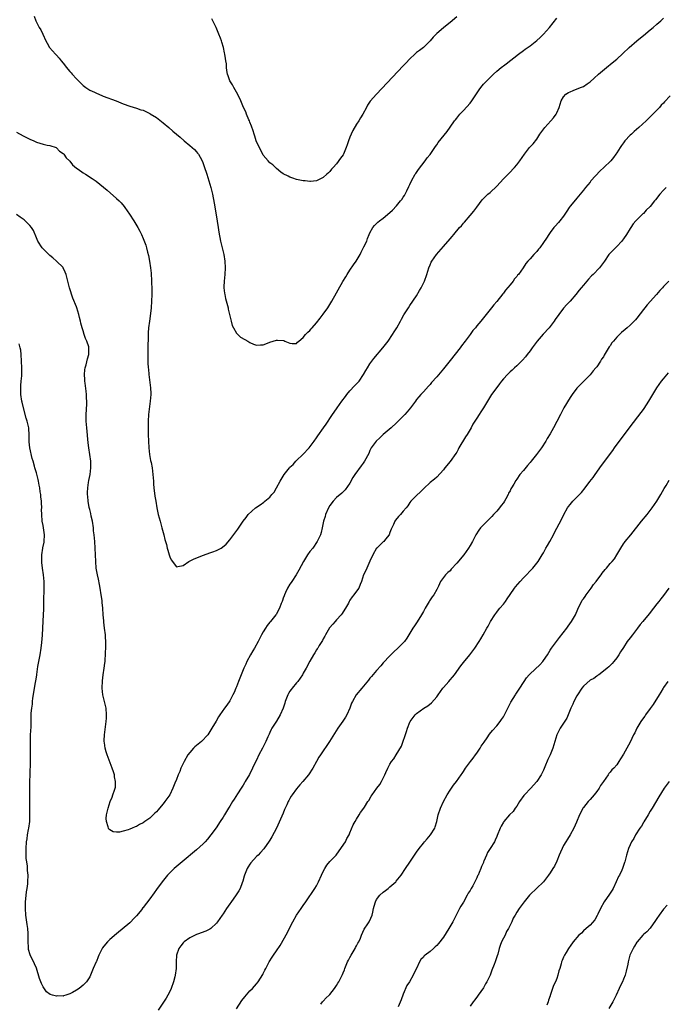
# Model space of a CAD drawing. Units: inches. Extents: x 2586000 to 2589000, y 1506000 to 1509000.
# Drawn here: x 2586624 to 2586818, y 1506664 to 1506959 of the extents above; entities that cross this region are included whole.
import ezdxf

# ---------------------------------------------------------------- set-up
doc = ezdxf.new("R2010")
doc.units = ezdxf.units.IN
doc.header["$MEASUREMENT"] = 0
doc.layers.add('LD25861506_10ft', color=254, linetype='Continuous')

msp = doc.modelspace()

# ---------------------------------------------------------------- linework, layer by layer
at = {"layer": 'LD25861506_10ft'}
for points, elevation in [([(2586623, 1506925.65), (2586625, 1506924.52), (2586626.02, 1506924.02), (2586627, 1506923.49), (2586628.24, 1506923), (2586629, 1506922.64), (2586631, 1506922.02), (2586632.23, 1506921.77), (2586633, 1506921.58), (2586634.92, 1506921), (2586635, 1506920.96), (2586635.95, 1506919.95), (2586637, 1506919.27), (2586637.11, 1506919.11), (2586637.23, 1506919), (2586637.89, 1506917.89), (2586638.91, 1506917), (2586639, 1506916.9), (2586639.81, 1506915.81), (2586641, 1506914.85), (2586641.5, 1506914.5), (2586643, 1506913.41), (2586643.7, 1506913), (2586645.74, 1506911.74), (2586646.91, 1506910.91), (2586650.19, 1506908.19), (2586653, 1506905.76), (2586653.8, 1506905), (2586654.4, 1506904.4), (2586655.31, 1506903.31), (2586655.53, 1506903), (2586656.89, 1506901), (2586658.19, 1506899), (2586659.42, 1506897), (2586659.98, 1506895.98), (2586660.48, 1506895), (2586661, 1506893.8), (2586661.23, 1506893.23), (2586661.78, 1506891.78), (2586662, 1506891), (2586662.34, 1506889.66), (2586662.65, 1506888.65), (2586662.96, 1506886.96), (2586663.23, 1506885), (2586663.39, 1506883.39), (2586663.55, 1506881), (2586663.63, 1506878.37), (2586663.61, 1506877), (2586663.54, 1506875), (2586663.42, 1506873), (2586663.25, 1506871.25), (2586662.89, 1506869), (2586662.62, 1506867), (2586662.52, 1506865.48), (2586662.48, 1506864.48), (2586662.47, 1506863), (2586662.44, 1506862.44), (2586662.44, 1506861), (2586662.38, 1506859), (2586662.38, 1506857.62), (2586662.4, 1506857), (2586662.46, 1506856.46), (2586662.52, 1506855), (2586662.57, 1506854.57), (2586662.71, 1506853), (2586663.2, 1506849), (2586663.29, 1506847.29), (2586663.29, 1506847), (2586663.16, 1506845), (2586662.64, 1506841), (2586662.49, 1506839), (2586662.48, 1506837), (2586662.53, 1506835), (2586662.6, 1506833), (2586662.73, 1506831), (2586662.94, 1506829), (2586663.23, 1506827.23), (2586663.37, 1506826.63), (2586663.68, 1506825), (2586663.94, 1506823), (2586663.99, 1506822.01), (2586664.07, 1506821), (2586664.16, 1506820.16), (2586664.24, 1506819), (2586664.54, 1506816.54), (2586664.76, 1506815), (2586665.09, 1506813), (2586665.54, 1506811), (2586666.08, 1506809), (2586666.65, 1506807), (2586667.18, 1506805), (2586667.54, 1506803.54), (2586667.98, 1506802.02), (2586668.23, 1506801), (2586668.37, 1506800.37), (2586668.8, 1506799), (2586669, 1506798.31), (2586669.44, 1506797.44), (2586669.84, 1506797), (2586670.26, 1506796.26), (2586671, 1506795.38), (2586671.42, 1506795.42), (2586673, 1506795.77), (2586674.74, 1506797), (2586676.26, 1506797.74), (2586679.13, 1506798.87), (2586681, 1506799.52), (2586681.85, 1506799.85), (2586683, 1506800.28), (2586684.39, 1506801), (2586684.77, 1506801.23), (2586685.85, 1506802.15), (2586687, 1506803.5), (2586689.36, 1506806.64), (2586691, 1506809), (2586691.86, 1506810.14), (2586692.5, 1506811), (2586694.64, 1506813), (2586696.06, 1506813.94), (2586697.22, 1506814.78), (2586697.45, 1506815), (2586699, 1506816.22), (2586699.63, 1506817), (2586700.26, 1506817.74), (2586701, 1506819), (2586702.1, 1506821), (2586703, 1506822.58), (2586703.29, 1506823), (2586704.83, 1506825), (2586705, 1506825.19), (2586705.96, 1506826.04), (2586706.78, 1506827), (2586707, 1506827.23), (2586708.87, 1506829), (2586710.79, 1506831), (2586712.29, 1506833), (2586713, 1506834.03), (2586713.37, 1506834.63), (2586715.04, 1506837), (2586715.89, 1506838.11), (2586716.46, 1506839), (2586717, 1506839.77), (2586717.79, 1506841), (2586718.3, 1506841.7), (2586719.13, 1506843), (2586720.54, 1506845), (2586721.62, 1506846.38), (2586722.07, 1506847), (2586723, 1506848.07), (2586724.41, 1506849.59), (2586725.39, 1506850.61), (2586725.72, 1506851), (2586727.11, 1506853), (2586727.77, 1506854.23), (2586728.24, 1506855), (2586729, 1506856.22), (2586729.55, 1506857), (2586730.19, 1506857.81), (2586732.86, 1506861), (2586734.41, 1506863), (2586735.76, 1506865), (2586736.25, 1506865.75), (2586737.03, 1506867), (2586738.2, 1506869), (2586738.46, 1506869.54), (2586739.15, 1506870.85), (2586739.73, 1506871.73), (2586740.51, 1506873), (2586741, 1506873.63), (2586743, 1506876.61), (2586743.87, 1506878.13), (2586744.34, 1506879), (2586745.34, 1506881), (2586746.04, 1506883), (2586746.6, 1506885), (2586747, 1506885.91), (2586747.35, 1506886.65), (2586747.54, 1506887), (2586748.98, 1506889), (2586751, 1506891.36), (2586753, 1506893.66), (2586753.64, 1506894.36), (2586754.16, 1506895), (2586755.88, 1506897), (2586756.41, 1506897.59), (2586757, 1506898.31), (2586757.33, 1506898.67), (2586759, 1506900.66), (2586760.09, 1506901.91), (2586761, 1506903.18), (2586762.67, 1506905.33), (2586763, 1506905.71), (2586764.36, 1506907), (2586765, 1506907.53), (2586767, 1506909.47), (2586769, 1506911.6), (2586770.42, 1506913), (2586770.69, 1506913.31), (2586772.33, 1506915), (2586773, 1506915.79), (2586773.93, 1506917), (2586775.33, 1506919), (2586776.84, 1506921), (2586777.88, 1506922.12), (2586779, 1506923.56), (2586779.96, 1506925), (2586781.41, 1506927), (2586783.24, 1506929), (2586784.04, 1506929.96), (2586784.82, 1506931), (2586785, 1506931.44), (2586785.72, 1506933), (2586785.97, 1506934.03), (2586786.28, 1506935), (2586787, 1506936.22), (2586787.72, 1506937), (2586788.54, 1506937.46), (2586789, 1506937.75), (2586789.92, 1506938.08), (2586792.14, 1506939), (2586793, 1506939.32), (2586794.07, 1506940.07), (2586795, 1506940.68), (2586796.23, 1506941.77), (2586797.48, 1506943), (2586799.92, 1506945), (2586800.54, 1506945.46), (2586801, 1506945.85), (2586801.65, 1506946.35), (2586803, 1506947.54), (2586804.82, 1506949.18), (2586806.74, 1506951), (2586809, 1506952.98), (2586810.09, 1506953.91), (2586811, 1506954.62), (2586813, 1506956.3), (2586813.87, 1506957), (2586815, 1506958), (2586816.16, 1506959), (2586817, 1506959.82)], 8940), ([(2586628.37, 1506960.37), (2586628.79, 1506959), (2586629.57, 1506957.57), (2586629.87, 1506957), (2586630.29, 1506956.29), (2586630.92, 1506955), (2586631.83, 1506953), (2586632.27, 1506952.27), (2586632.97, 1506951), (2586634.71, 1506949), (2586634.86, 1506948.86), (2586635, 1506948.7), (2586635.83, 1506947.83), (2586636.41, 1506947), (2586637, 1506946.28), (2586637.99, 1506945), (2586638.47, 1506944.47), (2586639, 1506943.8), (2586639.39, 1506943.39), (2586639.73, 1506943), (2586641, 1506941.63), (2586641.65, 1506941), (2586643, 1506939.63), (2586643.85, 1506939), (2586645, 1506938.25), (2586646.44, 1506937.56), (2586647, 1506937.31), (2586648.63, 1506936.63), (2586649, 1506936.45), (2586652.92, 1506935), (2586655, 1506934.1), (2586657, 1506933.39), (2586659, 1506932.83), (2586660.35, 1506932.35), (2586661, 1506932.18), (2586661.79, 1506931.79), (2586663, 1506931.26), (2586663.16, 1506931.16), (2586665, 1506929.99), (2586667, 1506928.41), (2586668.7, 1506927), (2586669.94, 1506925.94), (2586671, 1506925), (2586672.08, 1506924.08), (2586673.28, 1506923), (2586675, 1506921.64), (2586675.71, 1506921), (2586676.4, 1506920.4), (2586677, 1506919.75), (2586677.35, 1506919.35), (2586677.57, 1506919), (2586678.14, 1506918.14), (2586678.79, 1506916.79), (2586679.33, 1506915.33), (2586680.08, 1506913), (2586680.7, 1506911), (2586681.29, 1506909), (2586681.8, 1506907), (2586682.34, 1506904.34), (2586682.89, 1506900.89), (2586683.46, 1506897), (2586683.68, 1506895.68), (2586684.24, 1506893), (2586685.19, 1506889), (2586685.53, 1506887), (2586685.62, 1506885), (2586685.46, 1506883), (2586685.26, 1506881), (2586685.22, 1506879.22), (2586685.23, 1506879), (2586685.41, 1506877.41), (2586685.48, 1506877), (2586685.74, 1506875.74), (2586686.28, 1506873.72), (2586686.45, 1506873), (2586686.53, 1506872.53), (2586686.92, 1506871), (2586687, 1506870.62), (2586687.42, 1506869), (2586687.72, 1506867.72), (2586688.06, 1506867), (2586689, 1506865.37), (2586689.38, 1506865), (2586690.23, 1506864.23), (2586691.49, 1506863.49), (2586692.39, 1506863), (2586693, 1506862.62), (2586694.13, 1506862.13), (2586695, 1506861.77), (2586696.15, 1506861.85), (2586697, 1506861.86), (2586697.78, 1506862.22), (2586699, 1506862.67), (2586699.95, 1506863), (2586701, 1506863.28), (2586701.28, 1506863.28), (2586703.14, 1506863.14), (2586703.52, 1506863), (2586705, 1506862.35), (2586705.7, 1506862.3), (2586707, 1506862.31), (2586707.31, 1506862.69), (2586707.63, 1506863), (2586709, 1506864.08), (2586709.71, 1506865), (2586710.33, 1506865.67), (2586711, 1506866.21), (2586711.35, 1506866.65), (2586711.64, 1506867), (2586713, 1506868.5), (2586714.09, 1506869.91), (2586715, 1506871.05), (2586716.38, 1506873), (2586717.59, 1506875), (2586720.89, 1506880.89), (2586721.73, 1506882.27), (2586722.13, 1506883), (2586723, 1506884.22), (2586724.11, 1506885.89), (2586724.88, 1506887), (2586726.06, 1506889), (2586726.33, 1506889.67), (2586727.21, 1506891.21), (2586728.02, 1506893), (2586728.26, 1506893.74), (2586728.8, 1506895), (2586729, 1506895.44), (2586729.87, 1506897), (2586730.4, 1506897.6), (2586731.39, 1506898.61), (2586731.85, 1506899), (2586733, 1506899.88), (2586735, 1506901.56), (2586735.74, 1506902.26), (2586737, 1506903.58), (2586738.2, 1506905), (2586738.55, 1506905.45), (2586739, 1506906.18), (2586739.34, 1506906.66), (2586739.52, 1506907), (2586740.01, 1506908.01), (2586740.7, 1506909.3), (2586741, 1506909.97), (2586741.49, 1506911), (2586742.59, 1506913), (2586742.74, 1506913.26), (2586743.55, 1506914.45), (2586745.52, 1506917), (2586746.11, 1506917.89), (2586747, 1506918.97), (2586748.4, 1506921), (2586748.64, 1506921.36), (2586749, 1506921.81), (2586749.48, 1506922.52), (2586752.15, 1506925.85), (2586753, 1506927.07), (2586754.38, 1506929), (2586754.65, 1506929.35), (2586755, 1506929.84), (2586755.94, 1506931), (2586757, 1506932.13), (2586759, 1506934.31), (2586759.57, 1506935), (2586761.73, 1506938.27), (2586762.25, 1506939), (2586763, 1506940.01), (2586764.52, 1506941.48), (2586765, 1506942.01), (2586766.05, 1506943), (2586767, 1506943.86), (2586768.33, 1506945), (2586768.73, 1506945.27), (2586769, 1506945.5), (2586769.86, 1506946.14), (2586773.48, 1506949), (2586775, 1506950.05), (2586775.54, 1506950.46), (2586777, 1506951.48), (2586779, 1506953.05), (2586779.99, 1506954.01), (2586781.06, 1506955), (2586782.81, 1506957), (2586785, 1506959.8)], 8930), ([(2586755, 1506960.16), (2586753, 1506958.44), (2586752.18, 1506957.82), (2586751, 1506956.89), (2586749, 1506955.14), (2586747.96, 1506954.04), (2586747, 1506952.94), (2586745, 1506951.03), (2586743.86, 1506950.14), (2586743, 1506949.45), (2586742.5, 1506949), (2586741, 1506947.59), (2586739.72, 1506946.28), (2586739, 1506945.5), (2586730.92, 1506937), (2586729.11, 1506934.89), (2586728.28, 1506933.72), (2586727.92, 1506933), (2586726.84, 1506931), (2586726.12, 1506929.88), (2586725.64, 1506929), (2586725, 1506928), (2586723.85, 1506926.15), (2586723.33, 1506925), (2586723, 1506924.09), (2586722.53, 1506923), (2586722.18, 1506921.82), (2586721.88, 1506921), (2586721.09, 1506919), (2586721, 1506918.85), (2586720.2, 1506917.8), (2586719, 1506916.08), (2586718.02, 1506915), (2586717.5, 1506914.5), (2586717, 1506913.79), (2586716.55, 1506913.45), (2586716.1, 1506913), (2586715, 1506912.04), (2586713, 1506911.01), (2586711.14, 1506910.86), (2586711, 1506910.85), (2586709.54, 1506911), (2586709, 1506911.07), (2586707, 1506911.48), (2586705.86, 1506911.86), (2586705, 1506912.11), (2586704.45, 1506912.45), (2586703, 1506913.18), (2586702.32, 1506913.68), (2586701, 1506914.71), (2586699.86, 1506915.86), (2586699, 1506916.47), (2586698.52, 1506917), (2586697, 1506918.75), (2586696.86, 1506919), (2586695, 1506922.71), (2586694.89, 1506923), (2586694.44, 1506924.44), (2586694.24, 1506925), (2586693.97, 1506925.97), (2586693.46, 1506927.46), (2586693, 1506928.57), (2586692.85, 1506929), (2586692.73, 1506929.27), (2586692.03, 1506931), (2586691.75, 1506931.75), (2586691.12, 1506933), (2586690.28, 1506935), (2586689.93, 1506935.93), (2586689, 1506937.63), (2586688.15, 1506939), (2586687.77, 1506939.77), (2586687.01, 1506941), (2586686.51, 1506942.51), (2586686.33, 1506943), (2586686.14, 1506944.14), (2586686.04, 1506945), (2586685.95, 1506946.05), (2586685.8, 1506947), (2586685.65, 1506947.65), (2586685.49, 1506949), (2586685.37, 1506949.37), (2586685.06, 1506951), (2586684.55, 1506952.55), (2586684.46, 1506953), (2586684.19, 1506953.81), (2586683.72, 1506955), (2586683.49, 1506955.49), (2586682.87, 1506957), (2586681.62, 1506959.62)], 8920), ([(2586819, 1506936.48), (2586817.31, 1506934.69), (2586817, 1506934.31), (2586816.33, 1506933.67), (2586815.77, 1506933), (2586815, 1506932.18), (2586813.83, 1506931), (2586812.37, 1506929.63), (2586811.76, 1506929), (2586809.64, 1506927), (2586808.21, 1506925.79), (2586807.37, 1506925), (2586807, 1506924.68), (2586805.45, 1506923), (2586805, 1506922.45), (2586804.38, 1506921.62), (2586803.96, 1506921), (2586803, 1506919.4), (2586802.73, 1506919), (2586802.01, 1506917.99), (2586801.23, 1506917), (2586799.15, 1506915), (2586797.97, 1506914.03), (2586795.26, 1506911), (2586795, 1506910.65), (2586793.61, 1506909), (2586793, 1506908.22), (2586791.99, 1506907), (2586791, 1506905.86), (2586790.62, 1506905.38), (2586789, 1506903.41), (2586788.71, 1506903), (2586788.04, 1506901.96), (2586787.37, 1506901), (2586787, 1506900.48), (2586785.88, 1506899), (2586785.49, 1506898.51), (2586784.54, 1506897.46), (2586784.15, 1506897), (2586783, 1506895.55), (2586782.6, 1506895), (2586781.88, 1506893.88), (2586781, 1506892.57), (2586779.89, 1506891), (2586779.49, 1506890.51), (2586779, 1506889.84), (2586778.16, 1506889), (2586777, 1506887.65), (2586776.36, 1506887), (2586775.71, 1506886.29), (2586774.97, 1506885), (2586773.52, 1506883), (2586773.27, 1506882.73), (2586773, 1506882.37), (2586772.35, 1506881.65), (2586771.89, 1506881), (2586771, 1506879.89), (2586769.68, 1506878.32), (2586769, 1506877.38), (2586768.82, 1506877.18), (2586767, 1506874.9), (2586766.11, 1506873.89), (2586765.4, 1506873), (2586765, 1506872.46), (2586762.25, 1506869), (2586761, 1506867.56), (2586760.59, 1506867), (2586759.84, 1506866.16), (2586759.06, 1506865), (2586757.58, 1506863), (2586756.44, 1506861.56), (2586756.04, 1506861), (2586753, 1506857.16), (2586751, 1506854.71), (2586749, 1506852.32), (2586747.44, 1506850.56), (2586747, 1506850.03), (2586746.5, 1506849.5), (2586745, 1506847.8), (2586744.27, 1506847), (2586743.69, 1506846.31), (2586743, 1506845.48), (2586742.63, 1506845), (2586741.18, 1506843), (2586740.2, 1506841.8), (2586739.49, 1506841), (2586739, 1506840.52), (2586737.5, 1506839), (2586737, 1506838.56), (2586735.33, 1506837), (2586733, 1506835.01), (2586731.94, 1506834.06), (2586730.82, 1506833), (2586729.35, 1506831), (2586729, 1506830.24), (2586728.63, 1506829.37), (2586727.41, 1506827), (2586727, 1506826.45), (2586726.35, 1506825.65), (2586724.43, 1506823), (2586723.88, 1506822.12), (2586723, 1506820.45), (2586721.55, 1506818.45), (2586720.57, 1506817.43), (2586719, 1506816.11), (2586717.97, 1506815), (2586717, 1506813.77), (2586716.56, 1506813), (2586715.7, 1506811), (2586715.59, 1506810.41), (2586715.12, 1506809), (2586714.72, 1506807), (2586714.37, 1506805.63), (2586714.14, 1506805), (2586713.15, 1506803), (2586711.83, 1506801), (2586711, 1506799.94), (2586710.31, 1506799), (2586709.03, 1506797), (2586707.67, 1506794.33), (2586706.9, 1506793), (2586705.57, 1506791), (2586705.36, 1506790.64), (2586705, 1506790.16), (2586704.31, 1506789), (2586703.65, 1506787.65), (2586703.36, 1506787), (2586703.29, 1506786.71), (2586703, 1506785.96), (2586702.76, 1506785.24), (2586702.65, 1506785), (2586702.41, 1506784.41), (2586701.91, 1506783), (2586700.88, 1506781.12), (2586700.8, 1506781), (2586699.2, 1506779), (2586699, 1506778.78), (2586698.21, 1506777.79), (2586697.73, 1506777), (2586697, 1506775.86), (2586696.53, 1506775), (2586695.97, 1506774.03), (2586695.48, 1506773), (2586694.37, 1506771), (2586693.85, 1506770.15), (2586693.21, 1506769), (2586692.11, 1506767), (2586691.78, 1506766.22), (2586691.18, 1506765), (2586690.37, 1506763), (2586690.02, 1506761.98), (2586689.62, 1506761), (2586689, 1506759.4), (2586688.83, 1506759), (2586688.27, 1506757.73), (2586687.94, 1506757), (2586687, 1506755.17), (2586686.11, 1506753.89), (2586685.44, 1506753), (2586684, 1506751), (2586683.6, 1506750.4), (2586682.86, 1506749.14), (2586681.64, 1506747), (2586680.35, 1506745), (2586678.45, 1506743), (2586677, 1506741.83), (2586676.55, 1506741.45), (2586676.11, 1506741), (2586675, 1506739.77), (2586674.39, 1506739), (2586673.27, 1506737), (2586672.34, 1506735), (2586671.97, 1506734.03), (2586671.5, 1506733), (2586671, 1506731.68), (2586670.53, 1506730.53), (2586669.94, 1506729), (2586669, 1506727.08), (2586668.12, 1506725.88), (2586667.52, 1506725), (2586667, 1506724.29), (2586665.94, 1506723), (2586665.48, 1506722.52), (2586665, 1506721.95), (2586664.5, 1506721.5), (2586664.06, 1506721), (2586663, 1506720.09), (2586661.52, 1506719), (2586661, 1506718.64), (2586659.9, 1506718.11), (2586659, 1506717.55), (2586658.58, 1506717.42), (2586657.7, 1506717), (2586657, 1506716.7), (2586656.53, 1506716.53), (2586655, 1506716.12), (2586653.89, 1506715.89), (2586653, 1506715.88), (2586651.97, 1506715.97), (2586651, 1506716.52), (2586650.73, 1506716.73), (2586650.62, 1506717), (2586650.52, 1506717.48), (2586649.98, 1506719), (2586649.97, 1506719.97), (2586650.03, 1506721), (2586650.5, 1506723), (2586651.16, 1506725), (2586651.67, 1506726.33), (2586651.95, 1506727), (2586652.41, 1506728.41), (2586652.62, 1506729), (2586652.68, 1506729.32), (2586652.75, 1506731), (2586652.42, 1506732.42), (2586652.37, 1506733), (2586652.09, 1506733.91), (2586651.73, 1506735), (2586650.25, 1506739), (2586649.94, 1506739.94), (2586649.62, 1506741), (2586649.4, 1506742.6), (2586649.32, 1506743), (2586649.32, 1506743.32), (2586649.39, 1506745), (2586649.91, 1506749), (2586649.99, 1506749.99), (2586650.05, 1506751), (2586649.9, 1506753), (2586648.92, 1506757), (2586648.72, 1506759), (2586648.8, 1506761.2), (2586649.02, 1506762.98), (2586649.34, 1506765), (2586649.54, 1506766.46), (2586649.58, 1506767), (2586649.59, 1506767.59), (2586649.68, 1506769), (2586649.78, 1506771.78), (2586649.79, 1506773), (2586649.71, 1506774.29), (2586649.68, 1506775), (2586649.44, 1506777), (2586649.26, 1506778.74), (2586649.19, 1506779.19), (2586649.07, 1506781), (2586648.91, 1506783), (2586648.72, 1506784.72), (2586648.68, 1506785.32), (2586648.47, 1506787), (2586648.17, 1506789), (2586647.94, 1506790.06), (2586647.63, 1506791.63), (2586647.28, 1506793), (2586646.95, 1506795), (2586646.81, 1506797), (2586646.73, 1506799), (2586646.63, 1506801), (2586646.48, 1506803), (2586646.29, 1506805), (2586646.16, 1506806.16), (2586646.09, 1506807), (2586645.8, 1506809), (2586645.44, 1506810.56), (2586645.31, 1506811.31), (2586645, 1506812.52), (2586644.85, 1506813.15), (2586644.55, 1506815), (2586644.41, 1506816.41), (2586644.34, 1506817), (2586644.37, 1506817.63), (2586644.39, 1506819), (2586644.64, 1506820.64), (2586644.77, 1506821.23), (2586645.08, 1506823), (2586645.3, 1506825), (2586645.28, 1506826.72), (2586645.29, 1506827), (2586645.06, 1506829), (2586644.76, 1506831), (2586644.56, 1506832.56), (2586644.11, 1506837), (2586643.97, 1506839), (2586643.97, 1506841), (2586644.12, 1506844.12), (2586644.13, 1506845), (2586644.07, 1506845.93), (2586644.06, 1506847), (2586643.97, 1506847.97), (2586643.59, 1506850.41), (2586643.52, 1506851), (2586643.51, 1506851.51), (2586643.42, 1506853), (2586643.57, 1506854.43), (2586643.64, 1506855), (2586643.91, 1506855.91), (2586644.32, 1506857.68), (2586644.76, 1506859), (2586644.77, 1506861), (2586644.68, 1506861.32), (2586644.11, 1506863), (2586643.76, 1506863.76), (2586643.31, 1506865), (2586643, 1506866.1), (2586642.7, 1506867), (2586642.37, 1506868.37), (2586642.24, 1506869), (2586641.97, 1506870.03), (2586641.74, 1506871), (2586641.11, 1506873), (2586641, 1506873.31), (2586639.9, 1506875.9), (2586638.95, 1506879), (2586638.57, 1506880.57), (2586638.43, 1506881), (2586638.23, 1506881.77), (2586637.96, 1506883), (2586637.67, 1506883.67), (2586637.08, 1506885), (2586637, 1506885.1), (2586635.01, 1506887), (2586633.95, 1506887.95), (2586633, 1506888.66), (2586632.85, 1506888.85), (2586631, 1506890.64), (2586630.7, 1506891), (2586629.46, 1506893), (2586629, 1506893.97), (2586628.13, 1506896.13), (2586627.54, 1506897), (2586627, 1506897.61), (2586625.64, 1506899), (2586625.3, 1506899.3), (2586625, 1506899.5), (2586624.18, 1506900.18), (2586623, 1506900.99)], 8950), ([(2586817.84, 1506909), (2586817, 1506908.24), (2586815.93, 1506907), (2586814.63, 1506905.37), (2586814.32, 1506905), (2586813, 1506903.35), (2586811.8, 1506902.2), (2586811, 1506901.27), (2586810.85, 1506901.15), (2586810.72, 1506901), (2586809, 1506899.35), (2586808.72, 1506899), (2586807.87, 1506898.13), (2586807.19, 1506897), (2586807, 1506896.74), (2586805.93, 1506895), (2586805, 1506893.63), (2586804.73, 1506893.27), (2586804.5, 1506893), (2586803, 1506891.38), (2586802.58, 1506891), (2586801, 1506889.39), (2586800.81, 1506889.19), (2586800.65, 1506889), (2586799.26, 1506887), (2586797.8, 1506885), (2586795.91, 1506883), (2586795.45, 1506882.55), (2586794.47, 1506881.53), (2586793, 1506879.81), (2586792.33, 1506879), (2586791.75, 1506878.25), (2586790.76, 1506877), (2586788.97, 1506875), (2586788.01, 1506873.99), (2586787, 1506872.85), (2586785.57, 1506871), (2586784.53, 1506869.48), (2586784.22, 1506869), (2586783, 1506867.4), (2586782.69, 1506867), (2586780.93, 1506865.07), (2586779.11, 1506863), (2586777.62, 1506861), (2586777, 1506860.13), (2586776.13, 1506859), (2586775.66, 1506858.34), (2586774.72, 1506857.28), (2586774.42, 1506857), (2586773, 1506855.56), (2586772.36, 1506855), (2586771.67, 1506854.33), (2586771, 1506853.76), (2586770.24, 1506853), (2586769, 1506851.67), (2586768.46, 1506851), (2586767.84, 1506850.16), (2586767, 1506849.14), (2586765.48, 1506847), (2586764.52, 1506845.48), (2586764.2, 1506845), (2586763, 1506843), (2586762.2, 1506841.8), (2586761.71, 1506841), (2586761, 1506839.92), (2586760.44, 1506839), (2586759.88, 1506838.12), (2586759.29, 1506837), (2586758.13, 1506835), (2586757.69, 1506834.31), (2586755.69, 1506831), (2586755.46, 1506830.54), (2586755, 1506829.77), (2586754.7, 1506829.3), (2586753, 1506826.92), (2586751.44, 1506825), (2586751, 1506824.44), (2586749, 1506822.27), (2586748.32, 1506821.68), (2586747, 1506820.59), (2586745.12, 1506818.88), (2586744.16, 1506817.85), (2586743, 1506816.76), (2586741.28, 1506815), (2586741, 1506814.65), (2586740.36, 1506813.64), (2586739.88, 1506813), (2586739, 1506812), (2586738.17, 1506811), (2586737.59, 1506810.41), (2586736.7, 1506809.3), (2586736.49, 1506809), (2586736.05, 1506808.05), (2586735.52, 1506807), (2586735.39, 1506806.61), (2586735, 1506805.62), (2586734.74, 1506805), (2586733.62, 1506803.62), (2586733.15, 1506803), (2586733, 1506802.88), (2586732.03, 1506801.97), (2586731.07, 1506801), (2586731, 1506800.91), (2586729.88, 1506799), (2586728.99, 1506797.01), (2586728.03, 1506795), (2586727.72, 1506794.28), (2586727.1, 1506793), (2586726.45, 1506791), (2586726.03, 1506790.03), (2586725.66, 1506789), (2586725, 1506788.04), (2586724.2, 1506787), (2586723.66, 1506786.34), (2586723, 1506785.33), (2586722.85, 1506785.15), (2586722.76, 1506785), (2586722.52, 1506784.52), (2586721.69, 1506783), (2586721, 1506781.92), (2586720.63, 1506781.37), (2586720.41, 1506781), (2586719, 1506779.45), (2586718.61, 1506779), (2586717.83, 1506778.17), (2586716.91, 1506777.08), (2586715.65, 1506775), (2586715.43, 1506774.56), (2586715, 1506773.78), (2586714.74, 1506773.26), (2586713.81, 1506771.81), (2586713.34, 1506771), (2586713.22, 1506770.78), (2586713, 1506770.45), (2586712.45, 1506769.55), (2586712.06, 1506769), (2586711, 1506767.11), (2586709.88, 1506765), (2586709, 1506763.5), (2586708.73, 1506763), (2586708.04, 1506761.96), (2586707.34, 1506761), (2586707, 1506760.61), (2586705.66, 1506759), (2586705.39, 1506758.61), (2586705, 1506758.1), (2586704.58, 1506757.42), (2586704.37, 1506757), (2586703.59, 1506755), (2586703.47, 1506754.53), (2586702.96, 1506753.04), (2586702.09, 1506751), (2586701, 1506749.12), (2586699.62, 1506747), (2586699.39, 1506746.61), (2586699, 1506745.73), (2586698.74, 1506745.26), (2586698.41, 1506744.41), (2586697.79, 1506743), (2586696.8, 1506741), (2586695.72, 1506739), (2586695, 1506737.46), (2586694.51, 1506736.51), (2586693.8, 1506735), (2586692.85, 1506733.15), (2586691.61, 1506731), (2586691.37, 1506730.63), (2586691, 1506729.96), (2586690.41, 1506729), (2586689.32, 1506727.32), (2586688.26, 1506725.74), (2586687.83, 1506725), (2586687, 1506723.63), (2586686.64, 1506723), (2586685.4, 1506721), (2586685, 1506720.33), (2586684.12, 1506719), (2586682.89, 1506717.11), (2586681.34, 1506715), (2586680.28, 1506713.72), (2586679.64, 1506713), (2586679, 1506712.36), (2586677, 1506710.58), (2586672.67, 1506707), (2586670.35, 1506705), (2586668.33, 1506703), (2586666.7, 1506701), (2586665, 1506698.64), (2586664.3, 1506697.7), (2586663, 1506695.89), (2586661, 1506693.28), (2586660.86, 1506693.14), (2586660.78, 1506693), (2586660.1, 1506692.1), (2586659, 1506690.75), (2586658.12, 1506689.88), (2586657.35, 1506689), (2586657, 1506688.67), (2586653, 1506685.4), (2586651, 1506683.69), (2586650.29, 1506683), (2586649.72, 1506682.28), (2586648.81, 1506681.19), (2586648.69, 1506681), (2586647.69, 1506679), (2586647.53, 1506678.47), (2586647, 1506677.12), (2586646.93, 1506677), (2586646.05, 1506675), (2586645.26, 1506673), (2586645, 1506672.45), (2586644.05, 1506671), (2586643.54, 1506670.46), (2586643, 1506669.97), (2586642.46, 1506669.54), (2586641.82, 1506669), (2586641, 1506668.47), (2586639.78, 1506667.78), (2586639, 1506667.37), (2586637.83, 1506667), (2586637.18, 1506666.82), (2586637, 1506666.75), (2586635.24, 1506666.76), (2586635, 1506666.72), (2586633.8, 1506667), (2586633.18, 1506667.18), (2586632.03, 1506668.03), (2586631, 1506669.51), (2586630.53, 1506670.53), (2586630.38, 1506671), (2586629.98, 1506671.98), (2586629.05, 1506675.05), (2586628.44, 1506676.44), (2586627.13, 1506679.13), (2586626.68, 1506680.68), (2586626.64, 1506681), (2586626.64, 1506681.36), (2586626.51, 1506683), (2586626.52, 1506684.52), (2586626.55, 1506685), (2586626.53, 1506685.47), (2586626.41, 1506687), (2586626.2, 1506688.2), (2586625.79, 1506691), (2586625.69, 1506693), (2586625.73, 1506694.27), (2586625.77, 1506695), (2586625.88, 1506695.88), (2586626.04, 1506697.96), (2586626.21, 1506699), (2586626.39, 1506700.39), (2586626.44, 1506701), (2586626.52, 1506703), (2586626.38, 1506704.38), (2586626.35, 1506705), (2586626.31, 1506705.69), (2586626.1, 1506707), (2586625.98, 1506707.98), (2586625.93, 1506709), (2586625.89, 1506711), (2586626.04, 1506713), (2586626.2, 1506713.8), (2586626.38, 1506715), (2586626.68, 1506716.68), (2586626.75, 1506717), (2586626.99, 1506719), (2586627.07, 1506721), (2586627.05, 1506725), (2586627.08, 1506731.08), (2586627.1, 1506733), (2586627.22, 1506737), (2586627.25, 1506738.75), (2586627.21, 1506743), (2586627.27, 1506745), (2586627.4, 1506747.4), (2586627.48, 1506751.48), (2586627.59, 1506753), (2586627.79, 1506754.21), (2586627.85, 1506755), (2586627.96, 1506755.96), (2586628.28, 1506757.72), (2586628.44, 1506759), (2586628.71, 1506760.71), (2586628.81, 1506761.19), (2586629.09, 1506762.91), (2586629.11, 1506763.11), (2586629.46, 1506765.46), (2586629.73, 1506767), (2586630.13, 1506769), (2586630.46, 1506771), (2586630.65, 1506772.65), (2586630.85, 1506774.85), (2586630.98, 1506777.02), (2586631.06, 1506779.06), (2586631.23, 1506782.77), (2586631.28, 1506785), (2586631.28, 1506786.72), (2586631.29, 1506787.29), (2586631.3, 1506789), (2586631.29, 1506791), (2586631.1, 1506793), (2586630.81, 1506795), (2586630.64, 1506796.64), (2586630.66, 1506799), (2586630.95, 1506800.95), (2586630.95, 1506801.05), (2586631.29, 1506802.71), (2586631.38, 1506803), (2586631.43, 1506805), (2586631, 1506807.77), (2586630.77, 1506809), (2586630.62, 1506811), (2586630.58, 1506812.58), (2586630.6, 1506813), (2586630.51, 1506814.51), (2586630.53, 1506815), (2586630.37, 1506816.37), (2586630.33, 1506817), (2586630.18, 1506817.82), (2586629.99, 1506819), (2586629.87, 1506819.87), (2586629.59, 1506821), (2586629.5, 1506821.5), (2586629, 1506823.49), (2586628.68, 1506824.68), (2586628.58, 1506825), (2586628.43, 1506825.57), (2586628.02, 1506827), (2586627.78, 1506827.78), (2586626.99, 1506831), (2586626.82, 1506832.82), (2586626.82, 1506833.18), (2586626.85, 1506835), (2586626.72, 1506836.72), (2586626.69, 1506837), (2586626.22, 1506839), (2586625.92, 1506839.92), (2586625.12, 1506843), (2586624.74, 1506844.74), (2586624.67, 1506845), (2586624.37, 1506847), (2586624.32, 1506849), (2586624.34, 1506849.66), (2586624.45, 1506851), (2586624.62, 1506852.62), (2586624.63, 1506853), (2586624.66, 1506855), (2586624.41, 1506859), (2586624.3, 1506860.3), (2586624.18, 1506861), (2586623.84, 1506862.16)], 8960), ([(2586818.58, 1506881), (2586817, 1506879.36), (2586816.69, 1506879), (2586815.87, 1506878.13), (2586814.93, 1506877), (2586812.12, 1506873.88), (2586811.42, 1506873), (2586811, 1506872.43), (2586809, 1506869.86), (2586808.61, 1506869.39), (2586807, 1506867.81), (2586806.1, 1506867), (2586805.5, 1506866.5), (2586804.42, 1506865.58), (2586803.81, 1506865), (2586803, 1506864.18), (2586801.98, 1506863), (2586801.54, 1506862.46), (2586801, 1506861.59), (2586800.74, 1506861.26), (2586799.23, 1506858.77), (2586799, 1506858.34), (2586798.45, 1506857.55), (2586798.11, 1506857), (2586797, 1506855.33), (2586796.75, 1506855), (2586795.95, 1506854.05), (2586795, 1506852.88), (2586793.07, 1506851), (2586792.06, 1506849.94), (2586791, 1506848.88), (2586789.62, 1506847), (2586789, 1506846.13), (2586787.12, 1506843), (2586786.07, 1506841), (2586785.05, 1506838.95), (2586783.99, 1506837), (2586783, 1506835.21), (2586782.17, 1506833.83), (2586781.71, 1506833), (2586780.41, 1506831), (2586778.92, 1506829), (2586777.3, 1506827), (2586777, 1506826.64), (2586776.23, 1506825.77), (2586775, 1506824.27), (2586773.94, 1506823), (2586773, 1506821.6), (2586772.72, 1506821.28), (2586772.16, 1506820.16), (2586771.47, 1506819), (2586771.28, 1506818.72), (2586771, 1506818.1), (2586770.57, 1506817.43), (2586770.45, 1506817), (2586769.74, 1506815.75), (2586769.3, 1506815), (2586769, 1506814.57), (2586768.29, 1506813.71), (2586767.8, 1506813), (2586767, 1506812.04), (2586766.07, 1506811), (2586765.58, 1506810.42), (2586764.58, 1506809.42), (2586764.12, 1506809), (2586762.16, 1506807), (2586761.66, 1506806.34), (2586760.73, 1506805), (2586759.69, 1506803), (2586759, 1506801.75), (2586758.57, 1506801), (2586757.14, 1506799), (2586755, 1506796.45), (2586753.35, 1506794.65), (2586753, 1506794.18), (2586752.38, 1506793.62), (2586751.61, 1506793), (2586750.12, 1506791), (2586749.54, 1506789.54), (2586749.27, 1506789), (2586749, 1506788.58), (2586748.18, 1506787), (2586747.64, 1506786.36), (2586746.84, 1506785.16), (2586746.76, 1506785), (2586746.43, 1506784.43), (2586745.55, 1506783), (2586745, 1506781.95), (2586744.45, 1506781), (2586743.14, 1506778.86), (2586742.31, 1506777.69), (2586741.88, 1506777), (2586741, 1506775.49), (2586740.7, 1506775), (2586740.01, 1506773.99), (2586739.32, 1506773), (2586739, 1506772.63), (2586737.39, 1506771), (2586736.15, 1506769.85), (2586735, 1506768.69), (2586733, 1506766.55), (2586732.29, 1506765.71), (2586731, 1506764.3), (2586729.5, 1506762.5), (2586729, 1506761.95), (2586728.59, 1506761.41), (2586726.55, 1506759), (2586724.91, 1506757), (2586723.73, 1506755), (2586723.5, 1506754.5), (2586722.96, 1506753), (2586722.06, 1506751), (2586721.67, 1506750.33), (2586720.9, 1506749.1), (2586719.41, 1506747), (2586716.84, 1506743), (2586714.17, 1506739), (2586713.72, 1506738.28), (2586712.98, 1506737.02), (2586711.85, 1506735), (2586710.53, 1506733), (2586708.87, 1506731), (2586707.99, 1506730.01), (2586707, 1506728.85), (2586705.63, 1506727), (2586705.37, 1506726.63), (2586705, 1506725.94), (2586704.65, 1506725.35), (2586704.47, 1506725), (2586704.07, 1506724.07), (2586703.39, 1506722.61), (2586703, 1506721.54), (2586702.6, 1506720.6), (2586701, 1506717.09), (2586699.58, 1506714.42), (2586699, 1506713.44), (2586698.82, 1506713.18), (2586697.15, 1506710.85), (2586696.23, 1506709.77), (2586695.5, 1506709), (2586695, 1506708.51), (2586693.33, 1506706.67), (2586693, 1506706.24), (2586692.51, 1506705.49), (2586692.23, 1506705), (2586691.41, 1506703), (2586691.33, 1506702.67), (2586690.89, 1506701.12), (2586690.69, 1506700.69), (2586690.06, 1506699), (2586689.69, 1506698.31), (2586688.93, 1506697.07), (2586687.25, 1506694.75), (2586687, 1506694.35), (2586686.04, 1506693), (2586685, 1506691.39), (2586684.73, 1506691), (2586683.98, 1506690.02), (2586683.33, 1506689), (2586683, 1506688.61), (2586681.34, 1506687), (2586681, 1506686.77), (2586679.79, 1506686.21), (2586677.33, 1506685.33), (2586677, 1506685.19), (2586675, 1506684.17), (2586673.3, 1506683), (2586673, 1506682.7), (2586672.26, 1506681.74), (2586671.71, 1506681), (2586671.03, 1506679), (2586670.94, 1506676.94), (2586670.91, 1506675), (2586670.58, 1506673), (2586670.46, 1506672.46), (2586670.09, 1506671), (2586669.42, 1506669), (2586669, 1506668.11), (2586668.42, 1506667), (2586667.88, 1506666.12), (2586665.53, 1506662.47)], 8970), ([(2586689, 1506662.92), (2586690.6, 1506665.4), (2586691.45, 1506666.55), (2586693, 1506668.28), (2586693.77, 1506669), (2586695, 1506670.43), (2586695.52, 1506671), (2586696.84, 1506673.16), (2586697, 1506673.51), (2586697.52, 1506674.48), (2586697.75, 1506675), (2586698.75, 1506677), (2586699.65, 1506678.35), (2586700.04, 1506679), (2586701, 1506680.31), (2586702.09, 1506681.91), (2586704.24, 1506685.76), (2586705, 1506687.29), (2586705.9, 1506689), (2586707.01, 1506691), (2586708.4, 1506693), (2586709, 1506693.89), (2586709.81, 1506695), (2586712.49, 1506699), (2586713, 1506699.81), (2586713.6, 1506701), (2586714.48, 1506703), (2586715, 1506704.11), (2586715.45, 1506705), (2586716.04, 1506705.96), (2586717, 1506707.08), (2586718.9, 1506709), (2586719.79, 1506710.21), (2586721.63, 1506713), (2586722.09, 1506713.91), (2586722.73, 1506715), (2586723, 1506715.61), (2586723.98, 1506718.02), (2586724.55, 1506719), (2586725, 1506719.75), (2586725.79, 1506721), (2586726.21, 1506721.79), (2586727.13, 1506723), (2586727.36, 1506723.36), (2586728.35, 1506725), (2586728.62, 1506725.38), (2586729.37, 1506726.63), (2586729.66, 1506727), (2586731.08, 1506729), (2586731.91, 1506730.09), (2586732.42, 1506731), (2586733.44, 1506733), (2586733.76, 1506733.76), (2586734.35, 1506735), (2586735, 1506736.26), (2586735.49, 1506737), (2586736.19, 1506737.81), (2586736.86, 1506739), (2586738.43, 1506741.57), (2586740, 1506746), (2586740.25, 1506747), (2586741, 1506748.86), (2586741.07, 1506749), (2586742.6, 1506751), (2586743, 1506751.38), (2586745.16, 1506753), (2586746.32, 1506753.68), (2586747.42, 1506754.58), (2586749, 1506756.42), (2586749.4, 1506757), (2586750.85, 1506759), (2586751, 1506759.19), (2586752.62, 1506761), (2586753, 1506761.45), (2586753.74, 1506762.26), (2586754.31, 1506763), (2586756.26, 1506765.74), (2586757, 1506766.67), (2586758.91, 1506769), (2586759.79, 1506770.21), (2586760.41, 1506771), (2586761.76, 1506773), (2586762.22, 1506773.79), (2586762.98, 1506775), (2586764.02, 1506777), (2586764.39, 1506777.61), (2586765.13, 1506779), (2586766.44, 1506781), (2586767, 1506781.73), (2586767.57, 1506782.43), (2586767.98, 1506783), (2586769, 1506784.21), (2586769.59, 1506785), (2586770.18, 1506785.82), (2586771, 1506787.08), (2586772.3, 1506789), (2586772.6, 1506789.4), (2586773.98, 1506791), (2586775, 1506792.1), (2586775.93, 1506793), (2586777, 1506794.18), (2586777.42, 1506794.58), (2586777.82, 1506795), (2586779, 1506796.47), (2586779.4, 1506797), (2586780.06, 1506797.94), (2586780.63, 1506799), (2586781, 1506799.6), (2586781.77, 1506801), (2586782.23, 1506801.77), (2586782.92, 1506803), (2586784, 1506805), (2586784.33, 1506805.67), (2586786.42, 1506809.58), (2586787.12, 1506811), (2586788.25, 1506813), (2586788.55, 1506813.45), (2586789, 1506814.05), (2586789.86, 1506815), (2586792.39, 1506817.61), (2586793.47, 1506819), (2586794.93, 1506820.93), (2586795.87, 1506822.13), (2586796.47, 1506823), (2586797, 1506823.72), (2586797.9, 1506825), (2586799, 1506826.5), (2586801.78, 1506830.22), (2586802.34, 1506831), (2586807, 1506837.33), (2586810.34, 1506841.66), (2586811, 1506842.55), (2586811.19, 1506842.81), (2586812.62, 1506845), (2586814.99, 1506849.01), (2586816.44, 1506851), (2586817, 1506851.7), (2586818.53, 1506853.47)], 8980), ([(2586714.26, 1506664.26), (2586714.75, 1506665), (2586714.86, 1506665.14), (2586715, 1506665.25), (2586715.83, 1506666.17), (2586716.78, 1506667), (2586717, 1506667.21), (2586718.4, 1506669), (2586719, 1506669.93), (2586719.39, 1506670.61), (2586719.64, 1506671), (2586720.37, 1506672.37), (2586720.69, 1506673), (2586720.78, 1506673.22), (2586721, 1506673.68), (2586721.38, 1506674.62), (2586721.51, 1506675), (2586722.29, 1506677), (2586722.54, 1506677.47), (2586723, 1506678.25), (2586723.36, 1506679), (2586723.96, 1506679.96), (2586724.58, 1506681), (2586724.71, 1506681.29), (2586725, 1506681.8), (2586725.41, 1506682.59), (2586725.65, 1506683), (2586726.12, 1506684.12), (2586726.43, 1506685), (2586727.24, 1506686.76), (2586728.35, 1506688.35), (2586728.79, 1506689), (2586728.86, 1506689.14), (2586729.69, 1506691), (2586729.85, 1506691.85), (2586730.09, 1506693), (2586730.31, 1506693.69), (2586730.63, 1506695), (2586731, 1506695.65), (2586731.96, 1506697), (2586733, 1506697.9), (2586733.65, 1506698.35), (2586734.41, 1506699), (2586735, 1506699.43), (2586736.75, 1506701), (2586736.87, 1506701.13), (2586738.34, 1506703), (2586739.68, 1506705), (2586741, 1506706.86), (2586742.37, 1506709), (2586743, 1506709.87), (2586743.74, 1506711), (2586745, 1506712.6), (2586745.38, 1506713), (2586746.12, 1506713.88), (2586747.17, 1506715), (2586748.4, 1506717), (2586748.57, 1506717.43), (2586749.04, 1506719), (2586749.49, 1506721), (2586750.14, 1506723), (2586751.08, 1506725), (2586752.17, 1506727), (2586753, 1506728.41), (2586754.08, 1506729.92), (2586754.93, 1506731), (2586756.33, 1506733), (2586756.6, 1506733.4), (2586757, 1506734.05), (2586757.64, 1506735), (2586759.09, 1506737), (2586759.95, 1506738.05), (2586760.59, 1506739), (2586761, 1506739.56), (2586762.01, 1506741), (2586762.38, 1506741.62), (2586763.19, 1506742.81), (2586764.11, 1506744.11), (2586764.82, 1506745.17), (2586765.72, 1506746.28), (2586767, 1506747.73), (2586768.02, 1506749), (2586768.42, 1506749.58), (2586769, 1506750.43), (2586769.33, 1506751), (2586770.31, 1506753), (2586770.55, 1506753.45), (2586771.2, 1506754.8), (2586772.59, 1506757), (2586772.77, 1506757.23), (2586773.9, 1506759), (2586775, 1506760.68), (2586775.19, 1506761), (2586775.95, 1506762.05), (2586776.69, 1506763), (2586777, 1506763.32), (2586779.96, 1506766.04), (2586780.81, 1506767), (2586781, 1506767.26), (2586782.18, 1506769), (2586783, 1506770.36), (2586783.42, 1506771), (2586784.9, 1506773), (2586785.86, 1506774.14), (2586787.97, 1506777), (2586788.39, 1506777.61), (2586789.44, 1506779), (2586789.98, 1506779.98), (2586790.58, 1506781), (2586791.32, 1506782.68), (2586791.41, 1506783), (2586791.89, 1506783.89), (2586792.63, 1506785.37), (2586793, 1506785.79), (2586793.48, 1506786.52), (2586793.82, 1506787), (2586795, 1506788.59), (2586795.32, 1506789), (2586795.97, 1506790.03), (2586796.8, 1506791), (2586797, 1506791.3), (2586798.28, 1506793), (2586798.57, 1506793.43), (2586799.48, 1506794.52), (2586799.93, 1506795), (2586801, 1506796.31), (2586801.64, 1506797), (2586802.27, 1506797.73), (2586803.03, 1506798.97), (2586804.16, 1506801), (2586805, 1506802.24), (2586805.33, 1506802.67), (2586805.52, 1506803), (2586807.19, 1506805), (2586810.44, 1506809), (2586812.11, 1506811), (2586813.63, 1506813), (2586814.99, 1506815), (2586816.19, 1506817), (2586817.18, 1506818.82), (2586817.75, 1506819.75), (2586818.67, 1506821.33)], 8990), ([(2586818.61, 1506789), (2586817, 1506786.79), (2586816.21, 1506785.79), (2586815.55, 1506785), (2586815, 1506784.28), (2586813.97, 1506783), (2586812.69, 1506781.31), (2586810.8, 1506779), (2586809.97, 1506778.03), (2586809.25, 1506777), (2586807.68, 1506775), (2586807, 1506774.07), (2586806.1, 1506773), (2586805, 1506771.21), (2586804.14, 1506769.86), (2586803.65, 1506769), (2586803, 1506768.08), (2586802.09, 1506767), (2586801.57, 1506766.43), (2586800.58, 1506765.42), (2586800.06, 1506765), (2586799, 1506764.05), (2586797.57, 1506763), (2586797.24, 1506762.76), (2586797, 1506762.64), (2586796.08, 1506761.92), (2586795, 1506761.36), (2586793, 1506759.63), (2586792.52, 1506759), (2586791.18, 1506757), (2586791, 1506756.71), (2586790.16, 1506755), (2586789.84, 1506754.16), (2586789.23, 1506753), (2586789, 1506752.47), (2586788, 1506750), (2586787, 1506748.49), (2586786.04, 1506747), (2586785.01, 1506745), (2586784.38, 1506743), (2586783.79, 1506741), (2586783.05, 1506739), (2586782.37, 1506737.63), (2586781.44, 1506735.44), (2586781, 1506734.43), (2586780.3, 1506733), (2586778.98, 1506731), (2586778.04, 1506729.96), (2586777.21, 1506729), (2586775.3, 1506727), (2586775.17, 1506726.83), (2586773.8, 1506725), (2586773, 1506723.65), (2586772.49, 1506723), (2586771.92, 1506722.08), (2586770.82, 1506721), (2586769.13, 1506719), (2586769, 1506718.81), (2586768.35, 1506717.65), (2586768.04, 1506717), (2586767.15, 1506714.85), (2586767, 1506714.55), (2586766.54, 1506713.46), (2586766.29, 1506713), (2586765.05, 1506711), (2586764.2, 1506709.8), (2586763.91, 1506709), (2586763.17, 1506707.17), (2586763.06, 1506706.94), (2586763, 1506706.77), (2586762.42, 1506705.58), (2586762.25, 1506705), (2586761.73, 1506703.73), (2586761.42, 1506703), (2586761.27, 1506702.73), (2586761, 1506702.12), (2586760.59, 1506701.41), (2586760.41, 1506701), (2586759.79, 1506699.79), (2586759.35, 1506699), (2586759.21, 1506698.79), (2586759, 1506698.38), (2586758.46, 1506697.54), (2586758.19, 1506697), (2586757, 1506694.91), (2586756.28, 1506693.72), (2586755.89, 1506693), (2586754.89, 1506691), (2586754.2, 1506689.8), (2586753.84, 1506689), (2586752.67, 1506687), (2586751, 1506684.42), (2586749.55, 1506682.45), (2586749, 1506681.91), (2586748.56, 1506681.44), (2586748.02, 1506681), (2586747, 1506680.12), (2586745.53, 1506679), (2586745.26, 1506678.74), (2586745, 1506678.43), (2586744.29, 1506677.71), (2586743.84, 1506677), (2586742.94, 1506675), (2586742.25, 1506673.74), (2586741.98, 1506673), (2586740.83, 1506671), (2586740.1, 1506669.9), (2586739, 1506667.29), (2586738.39, 1506665.61), (2586737.5, 1506663.5)], 9000), ([(2586818.29, 1506761), (2586817, 1506759.18), (2586816.89, 1506759), (2586816.23, 1506757.77), (2586815.72, 1506757), (2586813.9, 1506754.1), (2586813, 1506752.93), (2586811.61, 1506751), (2586811.37, 1506750.63), (2586811, 1506750.15), (2586810.2, 1506749), (2586808.99, 1506747), (2586808.36, 1506745.64), (2586808.01, 1506745), (2586807, 1506742.86), (2586805, 1506739.18), (2586804.13, 1506737.87), (2586803.64, 1506737), (2586803, 1506736.05), (2586802.15, 1506735), (2586801.52, 1506734.48), (2586801, 1506733.8), (2586800.59, 1506733.41), (2586800.42, 1506733), (2586798.98, 1506731), (2586798.12, 1506729.88), (2586797.68, 1506729), (2586797, 1506728.08), (2586796.19, 1506727), (2586795.66, 1506726.34), (2586795, 1506725.66), (2586794.41, 1506725), (2586793, 1506723.2), (2586792.86, 1506723), (2586792.26, 1506721.74), (2586791.85, 1506721), (2586790.89, 1506718.89), (2586790.07, 1506717), (2586789.04, 1506715), (2586788.24, 1506713.76), (2586787.7, 1506713), (2586787, 1506711.81), (2586786.57, 1506711), (2586786.14, 1506709.86), (2586785.76, 1506709), (2586785, 1506707.18), (2586784.32, 1506705.68), (2586783.85, 1506705), (2586783, 1506703.62), (2586782.57, 1506703), (2586781, 1506700.94), (2586778.9, 1506699), (2586777, 1506697.21), (2586776.81, 1506697), (2586775.22, 1506695), (2586773.76, 1506693), (2586773, 1506691.9), (2586772.53, 1506691), (2586771.95, 1506690.05), (2586771.55, 1506689), (2586771, 1506687.93), (2586770.57, 1506687), (2586769.97, 1506686.03), (2586769.51, 1506685), (2586769, 1506684.05), (2586768.47, 1506683), (2586768.07, 1506681.93), (2586767.76, 1506681), (2586767.29, 1506679.29), (2586767.17, 1506678.83), (2586766.51, 1506677), (2586766.2, 1506676.2), (2586765.49, 1506674.51), (2586765, 1506673), (2586764.03, 1506671), (2586763.64, 1506670.36), (2586763, 1506669.19), (2586761.44, 1506667), (2586761.27, 1506666.73), (2586760.42, 1506665.58), (2586759.95, 1506665), (2586759, 1506663.66)], 9010), ([(2586818.69, 1506731), (2586817.19, 1506729), (2586815.59, 1506726.41), (2586813.55, 1506723), (2586813, 1506722.13), (2586812.38, 1506721), (2586811.1, 1506718.9), (2586811, 1506718.77), (2586810.36, 1506717.64), (2586809.93, 1506717), (2586808.63, 1506715), (2586808.1, 1506713.9), (2586807.44, 1506713), (2586807, 1506712.04), (2586806.5, 1506711), (2586805.87, 1506709), (2586805.38, 1506707), (2586805.27, 1506706.73), (2586804.71, 1506705), (2586804.5, 1506704.5), (2586803.77, 1506703), (2586803.46, 1506702.54), (2586802.84, 1506701), (2586801.88, 1506699), (2586801.57, 1506698.43), (2586800.78, 1506697.22), (2586799.16, 1506695), (2586798.11, 1506693), (2586797.3, 1506691.3), (2586797.12, 1506690.88), (2586796.39, 1506689.61), (2586795, 1506688.02), (2586793.78, 1506687), (2586793, 1506686.26), (2586792.38, 1506685.62), (2586791.57, 1506685), (2586789.91, 1506683), (2586789, 1506681.73), (2586788.73, 1506681.27), (2586788.49, 1506681), (2586787.78, 1506679.78), (2586787.3, 1506679), (2586787.17, 1506678.83), (2586787, 1506678.34), (2586786.57, 1506677.43), (2586786.46, 1506677), (2586786.36, 1506676.36), (2586785.9, 1506675), (2586785.66, 1506674.34), (2586785.35, 1506673), (2586785, 1506671.96), (2586784.6, 1506671), (2586784.06, 1506669.94), (2586783.77, 1506669), (2586783.16, 1506667.16), (2586783.05, 1506666.95), (2586783, 1506666.78), (2586782.49, 1506665.51), (2586782.4, 1506665), (2586782.02, 1506664.02)], 9020), ([(2586818.07, 1506693.93), (2586817, 1506692.78), (2586815.67, 1506691), (2586815, 1506689.98), (2586814.62, 1506689.38), (2586813, 1506687.12), (2586812, 1506686), (2586811, 1506685.21), (2586810.79, 1506685), (2586809.07, 1506683), (2586809, 1506682.89), (2586808.34, 1506681.66), (2586807.88, 1506681), (2586806.94, 1506679), (2586806.41, 1506677), (2586806.29, 1506676.29), (2586805.83, 1506674.17), (2586805.5, 1506673), (2586805, 1506671.75), (2586804.67, 1506671), (2586804.13, 1506669.87), (2586803.7, 1506669), (2586802.82, 1506667), (2586802.24, 1506665.76), (2586801.84, 1506665), (2586800.6, 1506663)], 9030)]:
    msp.add_lwpolyline(points, dxfattribs=dict(at, elevation=elevation))

doc.saveas('drawing.dxf')
